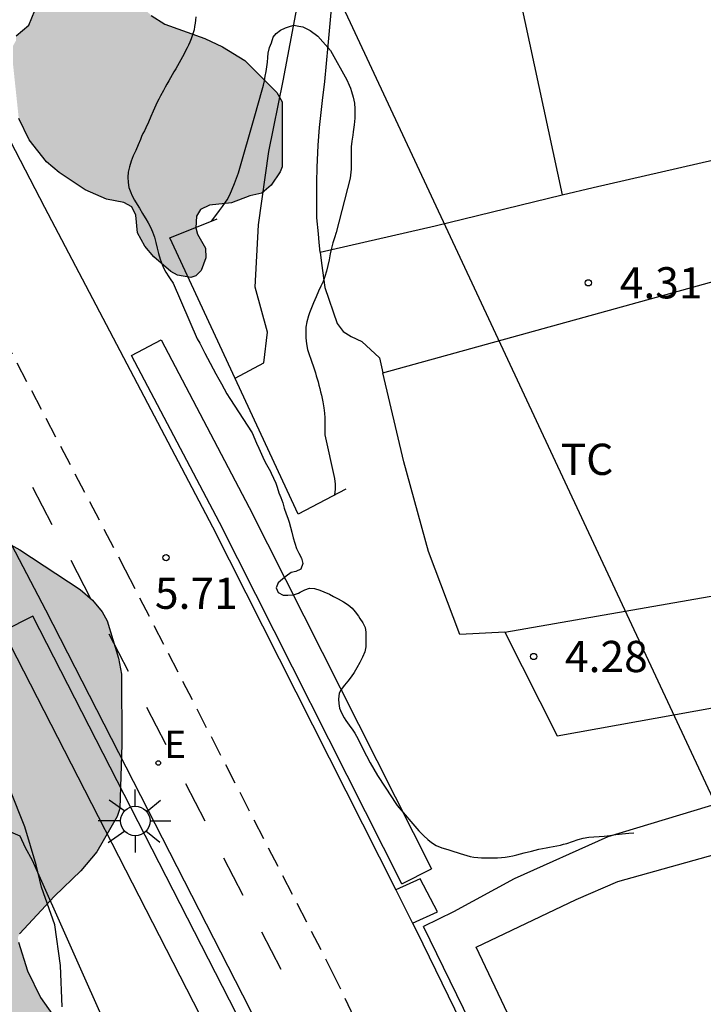
# Model space of a CAD drawing. Units: millimetres. Extents: x 584844 to 585194, y 4793539 to 4793791.
# Drawn here: x 585019 to 585035, y 4793613 to 4793637 of the extents above; entities that cross this region are included whole.
import ezdxf

# ---------------------------------------------------------------- set-up
doc = ezdxf.new("R2010")
doc.units = ezdxf.units.MM
doc.linetypes.add('TRAZOS_NORMALES', pattern=[0.75, 0.5, -0.25])
for name, color, linetype in [('020104', 34, 'Continuous'), ('020204', 9, 'Continuous'), ('020308', 9, 'Continuous'), ('050103', 4, 'Continuous'), ('060112', 1, 'TRAZOS_NORMALES'), ('060121', 9, 'Continuous'), ('060124', 9, 'Continuous'), ('070104', 3, 'Continuous'), ('100103', 3, 'Continuous'), ('100105', 3, 'Continuous'), ('100106', 63, 'Continuous'), ('100107', 3, 'Continuous'), ('100301', 7, 'Continuous'), ('220104', 9, 'LINEA_ELECTRICA'), ('220207', 9, 'Continuous'), ('220307', 9, 'Continuous'), ('250206', 9, 'Continuous'), ('260101', 9, 'Continuous'), ('990504', 63, 'Continuous')]:
    doc.layers.add(name, color=color, linetype=linetype)
doc.layers.add('020105', color=24, linetype='Continuous', lineweight=30)
doc.styles.add('ARIAL', font='ARIAL.TTF', dxfattribs={"height": 1})
doc.styles.add('ROMANS', font='romans__.ttf', dxfattribs={"height": 1})
doc.linetypes.add('LINEA_ELECTRICA', pattern='A,7.5,-0.3,["E",Standard,S=0.25,R=0,X=-0.1,Y=-0.1],-0.3', length=8.1)

# ---------------------------------------------------------------- blocks, each defined once
blk = doc.blocks.new('REGALU')
blk.add_circle((0, 0), 0.055)
blk = doc.blocks.new('COTAPU')
blk.add_circle((0, 0), 0.075)
blk = doc.blocks.new('FAROLA')
for p, q in [((0, 0.355), (0, 0.755)), ((-0.63, 0.51), (-0.255, 0.245)), ((0.605, 0.49), (0.276, 0.223)), ((-0.355, 0), (-0.895, 0)), ((0.355, 0), (0.855, 0)), ((-0.65, -0.52), (-0.255, -0.24)), ((0, -0.355), (0, -0.755)), ((0.585, -0.52), (0.256, -0.246))]:
    blk.add_line(p, q)
blk.add_circle((0, 0), 0.355)

msp = doc.modelspace()

# ---------------------------------------------------------------- hatches: boundary and pattern name
at = {"layer": '990504'}
h = msp.add_hatch(color=256, dxfattribs=at)
h.paths.add_polyline_path([(585000.356, 4793540.187), (585015.37, 4793540.187), (585014.485, 4793548.107), (585013.037, 4793550.207), (585010.809, 4793553.967), (585008.621, 4793557.075), (585008.165, 4793560.767), (585008.153, 4793561.099), (585007.045, 4793566.363), (585005.758, 4793571.179), (585004.85, 4793573.851), (585003.942, 4793577.419), (585001.856, 4793582.117), (585001.798, 4793583.355), (585002.577, 4793584.465), (585003.926, 4793585.107), (585007.202, 4793586.462), (585014.438, 4793589.546), (585018.03, 4793590.862), (585021.958, 4793592.222), (585024.781, 4793593.69), (585026.093, 4793596.178), (585025.646, 4793598.938), (585024.546, 4793601.134), (585023.39, 4793603.842), (585022.896, 4793604.623), (585022.032, 4793606.763), (585021.296, 4793608.158), (585021.176, 4793608.438), (585021.048, 4793608.938), (585020.732, 4793609.85), (585020.584, 4793610.158), (585020.56, 4793610.622), (585020.476, 4793610.926), (585019.856, 4793612.386), (585019.32, 4793613.15), (585019.008, 4793613.79), (585018.788, 4793614.474), (585018.776, 4793614.594), (585018.812, 4793614.678), (585019.652, 4793615.582), (585020.284, 4793616.186), (585020.668, 4793616.642), (585021.16, 4793617.49), (585021.224, 4793617.682), (585021.272, 4793619.23), (585021.264, 4793620.91), (585021.188, 4793621.294), (585020.92, 4793622.19), (585020.8, 4793622.406), (585020.564, 4793622.69), (585020.268, 4793622.946), (585018.824, 4793623.894), (585017.976, 4793624.362), (585017.264, 4793624.638), (585016.572, 4793624.674), (585015.86, 4793624.53), (585015.184, 4793624.246), (585014.256, 4793623.642), (585014.052, 4793623.834), (585013.62, 4793624.058), (585012.736, 4793624.35), (585012.188, 4793624.458), (585011.52, 4793624.45), (585010.853, 4793624.29), (585010.005, 4793623.982), (585009.177, 4793623.574), (585008.569, 4793623.17), (585007.941, 4793622.618), (585007.657, 4793622.254), (585007.377, 4793621.734), (585007.245, 4793621.338), (585007.153, 4793620.77), (585007.021, 4793620.554), (585006.909, 4793620.462), (585006.161, 4793620.158), (585005.689, 4793619.867), (585005.393, 4793619.619), (585003.421, 4793617.719), (585002.113, 4793615.927), (585001.681, 4793615.567), (585001.365, 4793615.443), (585000.949, 4793615.367), (585000.361, 4793615.299), (584998.657, 4793615.231), (584998.141, 4793615.095), (584997.249, 4793614.679), (584995.045, 4793613.219), (584994.349, 4793612.683), (584993.761, 4793612.143), (584993.449, 4793611.987), (584993.093, 4793611.923), (584992.833, 4793611.935), (584992.565, 4793612.019), (584991.853, 4793612.371), (584991.201, 4793612.527), (584990.549, 4793612.539), (584990.245, 4793612.487), (584989.405, 4793612.211), (584988.929, 4793611.987), (584988.541, 4793611.687), (584987.981, 4793611.023), (584987.557, 4793610.651), (584987.389, 4793610.587), (584987.213, 4793610.575), (584986.813, 4793610.671), (584986.097, 4793611.019), (584985.669, 4793611.407), (584985.385, 4793611.779), (584985.245, 4793612.059), (584985.181, 4793612.319), (584985.209, 4793612.479), (584985.501, 4793613.015), (584985.729, 4793613.619), (584986.101, 4793613.671), (584987.465, 4793614.447), (584987.617, 4793614.619), (584987.729, 4793614.823), (584987.897, 4793615.275), (584987.945, 4793615.687), (584987.945, 4793616.951), (584987.881, 4793617.171), (584987.569, 4793617.563), (584987.397, 4793617.699), (584986.393, 4793618.215), (584986.581, 4793618.307), (584986.881, 4793618.587), (584987.229, 4793618.995), (584987.373, 4793619.223), (584987.473, 4793619.483), (584987.505, 4793619.787), (584987.505, 4793621.047), (584987.277, 4793621.871), (584987.041, 4793622.323), (584986.621, 4793622.851), (584986.241, 4793623.143), (584985.853, 4793623.343), (584985.349, 4793623.467), (584984.657, 4793623.419), (584984.385, 4793623.435), (584984.289, 4793623.475), (584984.109, 4793623.687), (584984.017, 4793623.983), (584983.969, 4793625.075), (584983.541, 4793626.347), (584983.461, 4793627.327), (584983.377, 4793627.839), (584983.281, 4793628.143), (584982.985, 4793628.843), (584982.721, 4793629.307), (584982.205, 4793629.963), (584980.962, 4793631.371), (584980.714, 4793631.739), (584980.334, 4793632.523), (584980.314, 4793633.303), (584979.834, 4793634.771), (584979.442, 4793635.635), (584979.198, 4793636.031), (584978.694, 4793636.579), (584977.042, 4793639.587), (584977.034, 4793640.923), (584976.986, 4793641.183), (584976.822, 4793641.595), (584976.522, 4793642.13), (584976.03, 4793642.882), (584975.426, 4793643.65), (584974.77, 4793644.39), (584974.566, 4793644.71), (584974.466, 4793645.114), (584974.434, 4793646.97), (584974.286, 4793647.554), (584974.034, 4793648.134), (584973.882, 4793648.366), (584973.514, 4793648.73), (584972.862, 4793649.11), (584972.134, 4793649.322), (584971.226, 4793649.402), (584970.818, 4793649.538), (584970.542, 4793649.73), (584969.922, 4793650.314), (584969.166, 4793650.874), (584968.75, 4793651.282), (584968.354, 4793651.598), (584968.238, 4793651.762), (584968.17, 4793651.95), (584968.15, 4793652.262), (584968.198, 4793652.582), (584968.426, 4793653.07), (584968.902, 4793653.886), (584969.45, 4793655.202), (584969.526, 4793655.486), (584969.53, 4793655.966), (584969.458, 4793656.19), (584969.31, 4793656.41), (584968.942, 4793656.754), (584968.578, 4793657.014), (584967.858, 4793657.378), (584967.422, 4793657.486), (584967.146, 4793657.498), (584966.73, 4793657.406), (584966.318, 4793657.198), (584965.242, 4793656.394), (584965.107, 4793656.374), (584964.899, 4793656.514), (584964.531, 4793656.986), (584963.851, 4793657.682), (584962.775, 4793658.338), (584961.927, 4793658.73), (584961.623, 4793659.006), (584961.535, 4793659.262), (584961.531, 4793659.526), (584961.935, 4793660.534), (584961.999, 4793660.758), (584962.031, 4793661.194), (584962.003, 4793661.59), (584961.647, 4793662.374), (584961.631, 4793663.058), (584963.003, 4793662.742), (584963.455, 4793662.742), (584963.699, 4793662.814), (584963.927, 4793662.942), (584964.707, 4793663.65), (584965.203, 4793664.246), (584965.447, 4793664.65), (584965.623, 4793665.062), (584965.683, 4793665.458), (584965.591, 4793665.85), (584965.359, 4793666.266), (584964.451, 4793667.69), (584962.907, 4793669.842), (584962.263, 4793670.498), (584961.683, 4793670.914), (584961.303, 4793671.058), (584961.051, 4793671.082), (584960.803, 4793671.034), (584960.551, 4793670.922), (584959.647, 4793670.266), (584959.099, 4793669.674), (584958.427, 4793669.122), (584958.015, 4793668.914), (584957.843, 4793668.942), (584957.083, 4793669.594), (584956.799, 4793669.782), (584956.347, 4793670.002), (584955.639, 4793670.182), (584955.019, 4793670.206), (584954.603, 4793670.122), (584953.747, 4793669.63), (584953.091, 4793669.13), (584952.827, 4793668.818), (584952.155, 4793667.674), (584951.911, 4793667.37), (584951.519, 4793667.018), (584950.743, 4793666.49), (584950.535, 4793666.446), (584949.843, 4793666.77), (584949.091, 4793666.962), (584948.623, 4793666.946), (584948.111, 4793666.762), (584947.303, 4793666.402), (584947.031, 4793666.214), (584946.655, 4793665.866), (584945.875, 4793664.743), (584945.567, 4793664.375), (584945.323, 4793664.167), (584944.839, 4793663.855), (584944.491, 4793663.719), (584944.339, 4793663.707), (584944.043, 4793663.775), (584943.027, 4793664.351), (584942.691, 4793664.351), (584941.919, 4793664.267), (584940.599, 4793663.879), (584939.943, 4793663.599), (584938.735, 4793662.751), (584938.463, 4793662.459), (584937.931, 4793661.671), (584937.239, 4793661.047), (584937.047, 4793660.963), (584936.675, 4793660.891), (584935.607, 4793660.459), (584935.391, 4793660.467), (584934.343, 4793660.887), (584933.723, 4793661.027), (584933.248, 4793661.011), (584932.768, 4793660.855), (584932.096, 4793660.515), (584931.86, 4793660.343), (584931.436, 4793659.943), (584931.312, 4793659.723), (584930.956, 4793659.627), (584929.988, 4793659.019), (584929.572, 4793658.683), (584928.352, 4793657.427), (584927.612, 4793656.783), (584927.372, 4793656.659), (584927.024, 4793656.651), (584926.688, 4793656.759), (584926.172, 4793657.071), (584925.852, 4793657.355), (584924.804, 4793658.495), (584924.176, 4793659.075), (584923.412, 4793659.575), (584923.08, 4793659.731), (584922.476, 4793659.923), (584922.076, 4793659.955), (584922.04, 4793660.215), (584921.828, 4793660.915), (584921.652, 4793661.275), (584921.416, 4793661.607), (584921.016, 4793662.023), (584920.276, 4793662.547), (584919.516, 4793663.011), (584919.18, 4793663.139), (584918.72, 4793663.195), (584918.64, 4793663.543), (584918.184, 4793664.339), (584917.872, 4793664.707), (584917.26, 4793665.331), (584916.648, 4793666.083), (584916.048, 4793666.691), (584915.444, 4793667.259), (584914.9, 4793667.623), (584914.496, 4793667.819), (584914.084, 4793667.939), (584913.544, 4793668.003), (584913.024, 4793668.151), (584911.164, 4793669.407), (584910.872, 4793669.551), (584910.544, 4793669.647), (584910.032, 4793669.707), (584909.084, 4793669.703), (584908.644, 4793669.623), (584907.732, 4793669.319), (584906.936, 4793668.951), (584906.64, 4793668.859), (584906.232, 4793668.871), (584906, 4793668.983), (584905.648, 4793669.339), (584905.396, 4793669.795), (584904.837, 4793671.183), (584904.821, 4793671.835), (584904.693, 4793672.403), (584904.485, 4793672.831), (584904.113, 4793673.279), (584903.757, 4793673.599), (584903.065, 4793674.063), (584902.341, 4793674.395), (584901.417, 4793674.707), (584900.521, 4793674.871), (584899.701, 4793674.923), (584898.541, 4793674.739), (584898.281, 4793674.735), (584898.061, 4793674.759), (584897.705, 4793674.903), (584897.701, 4793675.135), (584897.881, 4793675.503), (584897.969, 4793675.903), (584897.993, 4793676.843), (584897.949, 4793677.107), (584897.733, 4793677.495), (584897.393, 4793677.851), (584897.029, 4793678.131), (584896.613, 4793678.351), (584896.029, 4793678.551), (584895.089, 4793678.791), (584894.673, 4793678.831), (584894.313, 4793678.775), (584893.633, 4793678.483), (584893.461, 4793678.467), (584893.281, 4793678.543), (584892.645, 4793679.011), (584892.397, 4793679.111), (584891.997, 4793679.183), (584890.529, 4793679.151), (584890.153, 4793678.987), (584889.425, 4793678.459), (584889.289, 4793678.411), (584889.177, 4793678.423), (584888.825, 4793678.615), (584888.253, 4793679.183), (584887.841, 4793679.515), (584887.229, 4793679.843), (584886.921, 4793679.935), (584886.449, 4793680.011), (584885.817, 4793680.015), (584885.197, 4793679.915), (584885.121, 4793680.063), (584884.973, 4793680.223), (584884.197, 4793680.815), (584883.509, 4793681.291), (584882.885, 4793681.587), (584882.417, 4793681.703), (584881.505, 4793681.843), (584880.621, 4793682.107), (584879.857, 4793682.187), (584879.769, 4793682.275), (584879.218, 4793683.203), (584878.73, 4793683.635), (584878.33, 4793683.895), (584877.47, 4793684.335), (584877.186, 4793684.419), (584876.898, 4793684.435), (584876.89, 4793684.499), (584876.574, 4793684.931), (584876.25, 4793685.267), (584875.554, 4793685.667), (584874.702, 4793686.071), (584874.15, 4793686.243), (584873.326, 4793686.427), (584872.746, 4793686.467), (584869.874, 4793686.348), (584869.55, 4793686.388), (584869.174, 4793686.588), (584868.43, 4793687.216), (584868.114, 4793687.412), (584867.674, 4793687.588), (584867.242, 4793687.62), (584866.494, 4793687.472), (584865.958, 4793687.468), (584864.349, 4793687.816), (584863.251, 4793688.426), (584862.461, 4793688.816), (584860.689, 4793689.608), (584859.753, 4793689.812), (584859.151, 4793689.828), (584858.427, 4793689.962), (584858.207, 4793690.09), (584857.467, 4793690.752), (584856.973, 4793691.092), (584856.423, 4793691.37), (584855.559, 4793691.71), (584854.615, 4793691.938), (584853.201, 4793691.918), (584853.011, 4793691.958), (584852.725, 4793692.136), (584852.237, 4793692.566), (584851.668, 4793693.226), (584850.714, 4793694.77), (584850.346, 4793695.174), (584849.586, 4793695.786), (584848.266, 4793697.018), (584848.024, 4793697.17), (584847.394, 4793697.448), (584846.46, 4793697.802), (584846.116, 4793697.84), (584845.252, 4793697.622), (584844.948, 4793697.65), (584844.78, 4793697.746), (584844.572, 4793697.962), (584844.073, 4793698.754), (584844.072, 4793681.053), (584844.713, 4793680.704), (584845.241, 4793680.53), (584845.779, 4793680.496), (584846.511, 4793680.64), (584848.123, 4793681.202), (584848.915, 4793681.602), (584849.441, 4793681.994), (584850.199, 4793682.722), (584850.461, 4793682.886), (584850.847, 4793683.004), (584851.217, 4793682.998), (584851.925, 4793682.686), (584852.255, 4793682.464), (584852.853, 4793681.91), (584853.039, 4793681.674), (584853.249, 4793681.298), (584853.525, 4793680.538), (584853.799, 4793680.13), (584854.079, 4793679.844), (584854.349, 4793679.646), (584854.863, 4793679.358), (584855.763, 4793678.958), (584856.523, 4793678.734), (584856.909, 4793678.724), (584857.683, 4793678.8), (584858.643, 4793678.936), (584859.303, 4793679.08), (584859.629, 4793679.07), (584860.473, 4793678.89), (584860.843, 4793678.708), (584861.269, 4793678.242), (584861.537, 4793677.738), (584861.679, 4793677.268), (584861.669, 4793676.088), (584861.833, 4793675.71), (584861.975, 4793675.486), (584862.589, 4793674.74), (584862.75, 4793674.448), (584864.038, 4793673.844), (584864.442, 4793673.812), (584865.142, 4793673.52), (584865.286, 4793673.496), (584866.97, 4793673.452), (584868.158, 4793673.464), (584869.062, 4793673.516), (584869.606, 4793673.636), (584870.47, 4793673.912), (584871.278, 4793674.1), (584871.426, 4793674.104), (584871.574, 4793673.72), (584872.053, 4793672.864), (584872.265, 4793672.612), (584872.641, 4793672.276), (584873.209, 4793671.904), (584873.657, 4793671.7), (584874.281, 4793671.52), (584875.177, 4793671.392), (584876.753, 4793671), (584877.025, 4793670.988), (584877.409, 4793671.064), (584877.945, 4793671.26), (584878.341, 4793671.336), (584878.601, 4793671.336), (584880.685, 4793670.564), (584881.557, 4793670.392), (584882.445, 4793670.276), (584883.913, 4793669.92), (584884.437, 4793669.884), (584884.713, 4793669.928), (584885.085, 4793670.124), (584885.621, 4793670.54), (584885.865, 4793670.62), (584886.121, 4793670.604), (584886.321, 4793670.468), (584886.701, 4793669.88), (584887.025, 4793669.588), (584887.413, 4793669.352), (584887.945, 4793669.136), (584888.817, 4793668.872), (584889.209, 4793668.844), (584889.401, 4793668.964), (584889.497, 4793668.98), (584889.573, 4793668.84), (584890.441, 4793668.076), (584890.725, 4793667.892), (584891.197, 4793667.704), (584891.833, 4793667.616), (584892.761, 4793667.652), (584893.033, 4793667.708), (584893.773, 4793667.968), (584894.205, 4793668.04), (584894.629, 4793668), (584895.277, 4793667.756), (584895.829, 4793667.412), (584896.109, 4793667.152), (584896.345, 4793666.772), (584896.401, 4793666.58), (584896.425, 4793666.2), (584896.357, 4793663.352), (584896.385, 4793663.088), (584896.469, 4793662.816), (584896.693, 4793662.4), (584897.085, 4793661.9), (584897.561, 4793661.464), (584898.304, 4793660.944), (584898.712, 4793660.732), (584901.272, 4793659.628), (584901.568, 4793659.544), (584902.196, 4793659.524), (584902.612, 4793659.38), (584903.444, 4793658.968), (584904.052, 4793658.78), (584904.912, 4793658.66), (584906.852, 4793658.72), (584907.792, 4793658.696), (584909.3, 4793658.331), (584909.48, 4793658.239), (584909.58, 4793658.099), (584909.684, 4793657.819), (584909.832, 4793656.808), (584910.084, 4793656.236), (584910.408, 4793655.78), (584910.96, 4793655.12), (584911.612, 4793654.436), (584911.848, 4793654.296), (584911.9, 4793653.208), (584912.212, 4793652.568), (584913.808, 4793650.672), (584914.344, 4793650.208), (584914.876, 4793649.904), (584915.252, 4793649.776), (584915.768, 4793649.704), (584916.196, 4793649.708), (584916.724, 4793649.864), (584917.264, 4793650.164), (584917.776, 4793650.376), (584918.904, 4793650.439), (584920.36, 4793650.987), (584920.852, 4793651.019), (584921.132, 4793650.911), (584921.34, 4793650.687), (584921.568, 4793649.943), (584921.596, 4793648.335), (584921.828, 4793647.512), (584922.008, 4793647.116), (584922.443, 4793646.508), (584922.771, 4793646.188), (584923.115, 4793645.924), (584924.015, 4793645.36), (584924.123, 4793645.188), (584924.331, 4793644.5), (584924.583, 4793644.092), (584924.911, 4793643.692), (584925.559, 4793643.076), (584926.211, 4793642.56), (584926.499, 4793642.408), (584926.951, 4793642.252), (584927.483, 4793642.164), (584928.163, 4793642.148), (584929.335, 4793641.52), (584931.571, 4793640.176), (584932.411, 4793639.716), (584934.235, 4793639.155), (584934.551, 4793639.131), (584934.807, 4793639.183), (584935.599, 4793639.631), (584936.083, 4793639.855), (584936.419, 4793639.883), (584936.711, 4793639.803), (584937.011, 4793639.555), (584937.155, 4793639.343), (584937.631, 4793638.227), (584937.947, 4793637.691), (584938.315, 4793637.255), (584938.775, 4793636.887), (584939.379, 4793636.603), (584939.627, 4793636.551), (584940.155, 4793636.551), (584941.159, 4793636.715), (584941.439, 4793636.615), (584941.571, 4793636.499), (584941.679, 4793636.303), (584941.711, 4793636.151), (584941.587, 4793634.535), (584941.623, 4793634.095), (584941.735, 4793633.667), (584941.851, 4793633.415), (584941.987, 4793633.191), (584942.247, 4793632.887), (584942.579, 4793632.639), (584942.835, 4793632.519), (584943.103, 4793632.439), (584944.031, 4793632.291), (584944.191, 4793632.227), (584945.179, 4793631.487), (584945.955, 4793631.091), (584946.318, 4793630.975), (584946.858, 4793630.883), (584947.354, 4793630.915), (584947.822, 4793631.075), (584948.278, 4793631.331), (584948.854, 4793631.783), (584949.242, 4793632.199), (584950.022, 4793633.187), (584950.35, 4793633.451), (584950.654, 4793633.619), (584950.854, 4793633.667), (584951.054, 4793633.643), (584951.354, 4793633.475), (584951.706, 4793633.063), (584952.118, 4793632.367), (584952.338, 4793631.851), (584952.602, 4793631.019), (584953.014, 4793630.219), (584953.498, 4793629.511), (584954.126, 4793628.863), (584955.426, 4793627.659), (584955.75, 4793627.259), (584955.998, 4793626.863), (584956.154, 4793626.487), (584956.326, 4793625.723), (584956.334, 4793624.507), (584956.394, 4793624.191), (584956.57, 4793623.715), (584956.854, 4793623.151), (584956.87, 4793623.035), (584956.45, 4793623.011), (584955.93, 4793622.871), (584955.642, 4793622.755), (584955.262, 4793622.532), (584954.722, 4793622.028), (584954.55, 4793621.772), (584954.426, 4793621.492), (584954.306, 4793621.052), (584954.25, 4793620.276), (584954.274, 4793619.976), (584954.358, 4793619.696), (584954.546, 4793619.304), (584955.058, 4793618.588), (584955.454, 4793618.18), (584955.902, 4793617.832), (584956.246, 4793617.64), (584956.602, 4793617.5), (584956.95, 4793617.42), (584957.39, 4793617.428), (584958.538, 4793617.804), (584958.886, 4793617.876), (584959.186, 4793617.896), (584959.366, 4793617.86), (584960.582, 4793617.204), (584961.362, 4793616.712), (584961.866, 4793616.268), (584962.134, 4793615.884), (584962.282, 4793615.592), (584962.51, 4793614.948), (584962.79, 4793614.408), (584963.922, 4793613.308), (584964.65, 4793612.752), (584965.466, 4793612.388), (584965.798, 4793612.168), (584965.958, 4793611.932), (584966.074, 4793611.4), (584966.305, 4793610.824), (584966.533, 4793610.432), (584966.849, 4793610.044), (584967.537, 4793609.428), (584969.121, 4793608.348), (584969.597, 4793607.848), (584969.797, 4793607.476), (584969.945, 4793606.42), (584970.117, 4793605.896), (584970.241, 4793605.664), (584970.761, 4793604.948), (584971.105, 4793604.628), (584971.637, 4793604.296), (584972.505, 4793603.888), (584972.709, 4793603.732), (584972.873, 4793602.96), (584972.981, 4793602.748), (584973.345, 4793602.372), (584973.849, 4793602.036), (584974.241, 4793601.856), (584975.593, 4793601.38), (584975.863, 4793601.239), (584977.399, 4793599.099), (584979.739, 4793596.651), (584982.075, 4793593.659), (584983.227, 4793590.199), (584984.806, 4793585.667), (584985.722, 4793582.195), (584986.814, 4793577.707), (584989.732, 4793569.569), (584992.91, 4793564.495), (584995.126, 4793559.443), (584997.341, 4793554.724), (584998.957, 4793549.54), (584999.969, 4793545.548), (585000.363, 4793540.558)])
h.paths.add_polyline_path([(584953.906, 4793663.079), (584953.742, 4793662.971), (584953.106, 4793662.365), (584952.926, 4793662.255), (584952.524, 4793662.133), (584951.686, 4793662.111), (584951.46, 4793661.999), (584951.36, 4793661.807), (584951.24, 4793660.574), (584951.238, 4793660.174), (584952.22, 4793660.132), (584952.668, 4793659.948), (584953.038, 4793659.678), (584953.734, 4793659.467), (584954.034, 4793659.235), (584954.328, 4793658.869), (584954.544, 4793658.282), (584955.116, 4793658.092), (584955.32, 4793657.96), (584955.772, 4793657.2), (584955.938, 4793656.8), (584955.996, 4793656.57), (584956.098, 4793655.202), (584956.242, 4793655.198), (584957.13, 4793655.494), (584957.98, 4793655.584), (584958.106, 4793655.708), (584957.93, 4793655.822), (584957.69, 4793656.208), (584957.228, 4793657.541), (584957.132, 4793657.723), (584956.676, 4793658.245), (584956.212, 4793658.875), (584955.746, 4793659.695), (584955.67, 4793659.931), (584955.554, 4793660.807), (584955.402, 4793661.189), (584954.718, 4793662.183), (584954.26, 4793662.991), (584954.124, 4793663.095)], flags=0)
h.paths.add_polyline_path([(584974.707, 4793636.98), (584974.797, 4793636.74), (584974.771, 4793636.1), (584974.813, 4793635.784), (584974.937, 4793635.464), (584975.407, 4793634.596), (584975.935, 4793633.848), (584976.575, 4793633.138), (584977.001, 4793632.756), (584976.629, 4793631.966), (584976.547, 4793631.488), (584976.633, 4793631.214), (584977.039, 4793630.518), (584977.265, 4793629.9), (584977.295, 4793629.42), (584977.225, 4793629.148), (584977.109, 4793628.968), (584976.947, 4793628.832), (584976.713, 4793628.74), (584976.133, 4793628.754), (584975.851, 4793628.9), (584975.237, 4793629.444), (584974.947, 4793629.62), (584974.515, 4793629.766), (584974.077, 4793629.786), (584973.733, 4793629.712), (584973.253, 4793629.45), (584972.159, 4793628.384), (584972.003, 4793628.346), (584971.495, 4793628.34), (584971.179, 4793628.278), (584970.873, 4793628.13), (584970.555, 4793627.846), (584970.193, 4793627.744), (584970.035, 4793627.752), (584969.883, 4793627.828), (584969.427, 4793628.192), (584968.771, 4793628.496), (584968.501, 4793628.552), (584968.025, 4793628.5), (584967.275, 4793628.212), (584966.902, 4793628.146), (584966.868, 4793628.188), (584966.765, 4793628.844), (584966.505, 4793629.344), (584966.301, 4793629.584), (584965.599, 4793630.248), (584965.069, 4793630.68), (584964.943, 4793630.84), (584964.971, 4793631.056), (584965.681, 4793632.336), (584965.801, 4793632.714), (584965.789, 4793633.062), (584965.451, 4793634.148), (584967.093, 4793634.09), (584967.517, 4793634.17), (584967.917, 4793634.396), (584968.629, 4793634.932), (584969.477, 4793635.458), (584970.027, 4793635.622), (584970.653, 4793635.672), (584971.175, 4793635.86), (584973.287, 4793637.182), (584973.597, 4793637.324), (584973.865, 4793637.4), (584974.231, 4793637.374), (584974.477, 4793637.256)], flags=0)
h.paths.add_polyline_path([(585012.724, 4793607.875), (585011.46, 4793606.607), (585011.332, 4793606.427), (585011.144, 4793606.047), (585010.848, 4793605.183), (585010.78, 4793604.699), (585010.828, 4793604.467), (585011.212, 4793603.607), (585012.184, 4793601.855), (585012.148, 4793601.323), (585011.908, 4793600.543), (585011.872, 4793600.315), (585011.904, 4793599.847), (585012.14, 4793599.375), (585013.02, 4793598.151), (585013.448, 4793597.383), (585013.46, 4793597.243), (585013.304, 4793597.167), (585012.588, 4793597.163), (585012.14, 4793597.079), (585011.836, 4793596.923), (585011.684, 4793596.747), (585011.616, 4793596.735), (585010.86, 4793597.131), (585010.336, 4793597.339), (585009.976, 4793597.423), (585009.272, 4793597.419), (585009.052, 4793597.347), (585008.652, 4793597.099), (585007.916, 4793596.423), (585007.188, 4793595.611), (585006.768, 4793595.351), (585006.736, 4793595.271), (585006.412, 4793595.063), (585005.992, 4793594.703), (585005.728, 4793594.735), (585005.132, 4793595.147), (585004.852, 4793595.207), (585004.556, 4793595.195), (585004.188, 4793595.027), (585004.016, 4793594.887), (585003.344, 4793594.079), (585003.212, 4793593.999), (585002.82, 4793593.907), (585002.624, 4793593.951), (585002.312, 4793594.355), (585002.3, 4793594.451), (585002.36, 4793594.655), (585003.048, 4793596.071), (585003.22, 4793596.547), (585003.252, 4793596.887), (585003.528, 4793597.971), (585003.604, 4793599.023), (585003.6, 4793599.731), (585003.512, 4793600.179), (585003.392, 4793600.463), (585003.148, 4793600.859), (585002.764, 4793601.247), (585002.452, 4793601.423), (585002.048, 4793601.515), (585000.488, 4793601.527), (584999.424, 4793601.867), (584999.42, 4793601.895), (585000.168, 4793602.443), (585000.768, 4793603.059), (585001.38, 4793603.819), (585001.516, 4793604.131), (585001.6, 4793604.559), (585001.62, 4793605.587), (585001.672, 4793605.815), (585001.772, 4793605.891), (585002.028, 4793605.879), (585002.36, 4793605.711), (585003.152, 4793605.203), (585003.396, 4793605.103), (585003.764, 4793605.019), (585004, 4793605.015), (585004.44, 4793605.091), (585004.624, 4793605.171), (585005, 4793605.439), (585005.12, 4793605.599), (585005.516, 4793605.483), (585005.984, 4793605.403), (585006.272, 4793605.407), (585006.748, 4793605.523), (585007.068, 4793605.659), (585007.348, 4793605.831), (585007.628, 4793606.079), (585007.976, 4793606.503), (585008.236, 4793606.971), (585008.66, 4793608.027), (585008.764, 4793608.443), (585008.772, 4793608.651), (585009.02, 4793608.651), (585009.092, 4793608.695), (585009.156, 4793609.975), (585009.28, 4793610.535), (585009.384, 4793610.775), (585009.52, 4793610.995), (585009.86, 4793611.359), (585010.052, 4793611.479), (585010.48, 4793611.607), (585010.932, 4793611.603), (585011.704, 4793611.315), (585012.12, 4793611.039), (585012.392, 4793610.787), (585012.76, 4793610.335), (585012.996, 4793609.907), (585013.076, 4793609.675), (585013.108, 4793608.803), (585013.028, 4793608.439)], flags=0)
h.paths.add_polyline_path([(584950.36, 4793643.542), (584949.518, 4793643.97), (584949.226, 4793644.022), (584948.982, 4793643.984), (584948.738, 4793643.808), (584948.386, 4793643.328), (584948.274, 4793643.028), (584948.28, 4793642.882), (584948.336, 4793642.744), (584948.598, 4793642.446), (584949.296, 4793642.006), (584949.586, 4793641.756), (584949.768, 4793641.542), (584950.284, 4793640.508), (584950.662, 4793639.62), (584950.856, 4793639.372), (584951.316, 4793639.168), (584951.857, 4793638.826), (584952.207, 4793638.534), (584952.507, 4793638.192), (584952.655, 4793637.894), (584952.875, 4793637.62), (584953.239, 4793637.634), (584953.559, 4793637.728), (584953.783, 4793637.894), (584953.925, 4793638.116), (584953.973, 4793638.314), (584953.975, 4793638.728), (584953.959, 4793638.916), (584953.825, 4793639.318), (584953.643, 4793640.17), (584953.553, 4793640.268), (584953.184, 4793641.33), (584953.176, 4793641.782), (584953.262, 4793642.304), (584953.264, 4793642.914), (584953.208, 4793643.06), (584952.952, 4793643.272), (584952.64, 4793643.378), (584952.446, 4793643.378), (584951.862, 4793643.176), (584951.408, 4793643.162), (584951.218, 4793643.196)], flags=0)
msp.add_hatch(color=256, dxfattribs=at).paths.add_polyline_path([(585021.259, 4793637.357), (585021.975, 4793636.729), (585022.303, 4793636.517), (585023.259, 4793636.169), (585023.683, 4793635.973), (585024.223, 4793635.641), (585024.991, 4793634.873), (585025.115, 4793634.653), (585025.115, 4793633.093), (585025.067, 4793632.973), (585024.851, 4793632.649), (585024.627, 4793632.457), (585024.339, 4793632.393), (585023.899, 4793632.225), (585023.371, 4793632.169), (585023.159, 4793632.065), (585023.059, 4793631.905), (585023.043, 4793631.625), (585023.083, 4793631.477), (585023.275, 4793631.141), (585023.287, 4793630.909), (585023.175, 4793630.601), (585023.043, 4793630.473), (585022.923, 4793630.433), (585022.607, 4793630.489), (585022.443, 4793630.581), (585022.039, 4793630.933), (585021.819, 4793631.189), (585021.643, 4793631.505), (585021.607, 4793631.933), (585021.511, 4793632.133), (585021.315, 4793632.233), (585020.903, 4793632.317), (585020.391, 4793632.541), (585019.763, 4793632.953), (585019.463, 4793633.213), (585019.043, 4793633.737), (585018.796, 4793634.249), (585018.66, 4793635.537), (585018.66, 4793636.001), (585018.728, 4793636.121), (585018.736, 4793636.237), (585019.04, 4793636.493), (585019.252, 4793637.021), (585019.28, 4793637.569), (585019.22, 4793637.909), (585019.104, 4793638.181), (585018.588, 4793638.985), (585018.244, 4793639.581), (585018.176, 4793639.777), (585018.16, 4793640.373), (585018.288, 4793640.737), (585018.452, 4793640.993), (585018.596, 4793641.137), (585018.848, 4793641.261), (585019.044, 4793641.277), (585019.268, 4793641.241), (585019.508, 4793641.133), (585019.892, 4793640.885), (585020.248, 4793640.585), (585020.444, 4793640.361), (585020.68, 4793639.997), (585020.952, 4793639.353), (585021.152, 4793638.481), (585021.2, 4793638.089), (585021.208, 4793637.461)])

# ---------------------------------------------------------------- linework, layer by layer
at = {"layer": '020104', "elevation": 4, "flags": 128}
msp.add_lwpolyline([(585023.419, 4793631.789), (585023.547, 4793631.956), (585023.613, 4793632.04), (585023.685, 4793632.136), (585023.759, 4793632.242), (585023.795, 4793632.3), (585023.859, 4793632.422), (585023.917, 4793632.554), (585023.971, 4793632.69), (585024.023, 4793632.818), (585024.069, 4793632.944), (585024.457, 4793634.314), (585024.637, 4793634.944), (585024.667, 4793635.056), (585024.691, 4793635.158), (585024.711, 4793635.266), (585024.733, 4793635.382), (585024.751, 4793635.494), (585024.763, 4793635.606), (585024.771, 4793635.714), (585024.779, 4793635.818), (585024.809, 4793635.96), (585024.857, 4793636.072), (585024.901, 4793636.208), (585024.974, 4793636.289), (585025.074, 4793636.373), (585025.197, 4793636.428), (585025.271, 4793636.453), (585025.399, 4793636.49), (585025.518, 4793636.471), (585025.611, 4793636.453), (585025.791, 4793636.364), (585025.969, 4793636.231), (585026.275, 4793635.888), (585026.671, 4793635.18), (585026.727, 4793635.05), (585026.753, 4793634.98), (585026.779, 4793634.902), (585026.823, 4793634.762), (585026.851, 4793634.622), (585026.861, 4793634.482), (585026.861, 4793634.338), (585026.859, 4793634.26), (585026.855, 4793634.182), (585026.847, 4793634.1), (585026.823, 4793633.934), (585026.811, 4793633.852), (585026.787, 4793633.708), (585026.773, 4793633.572), (585026.769, 4793633.424), (585026.769, 4793633.348), (585026.769, 4793633.268), (585026.769, 4793633.186), (585026.769, 4793633.036), (585026.767, 4793632.96), (585026.751, 4793632.818), (585026.415, 4793631.512), (585026.371, 4793631.39), (585026.333, 4793631.266), (585026.299, 4793631.138), (585026.269, 4793631.004), (585026.243, 4793630.862), (585026.213, 4793630.722), (585026.181, 4793630.588), (585026.141, 4793630.46), (585026.097, 4793630.342), (585026.045, 4793630.228), (585025.991, 4793630.108), (585025.929, 4793629.972), (585025.897, 4793629.9), (585025.865, 4793629.824), (585025.833, 4793629.746), (585025.803, 4793629.668), (585025.775, 4793629.588), (585025.749, 4793629.512), (585025.707, 4793629.372), (585025.687, 4793629.242), (585025.685, 4793629.118), (585025.685, 4793628.984), (585025.697, 4793628.844), (585025.727, 4793628.704), (585025.769, 4793628.564), (585025.793, 4793628.496), (585025.817, 4793628.428), (585025.865, 4793628.29), (585025.913, 4793628.148), (585025.935, 4793628.076), (585025.957, 4793628), (585025.979, 4793627.926), (585025.999, 4793627.848), (585026.021, 4793627.77), (585026.039, 4793627.69), (585026.059, 4793627.608), (585026.077, 4793627.528), (585026.093, 4793627.45), (585026.119, 4793627.306), (585026.133, 4793627.18), (585026.137, 4793627.066), (585026.137, 4793626.924), (585026.137, 4793626.79), (585026.137, 4793626.66), (585026.369, 4793625.612), (585026.385, 4793625.47), (585026.385, 4793625.354), (585026.373, 4793625.22), (585026.357, 4793625.204)], dxfattribs=at)
at = {"layer": '020105', "elevation": 5, "flags": 128}
for points in [[(585023.043, 4793636.694), (585023.039, 4793636.614), (585023.031, 4793636.538), (585023.015, 4793636.458), (585023.003, 4793636.382), (585022.983, 4793636.306), (585022.959, 4793636.234), (585022.931, 4793636.162), (585022.903, 4793636.086), (585022.871, 4793636.014), (585022.835, 4793635.946), (585022.799, 4793635.874), (585022.763, 4793635.802), (585022.727, 4793635.73), (585022.687, 4793635.658), (585022.647, 4793635.586), (585022.603, 4793635.514), (585022.563, 4793635.446), (585022.519, 4793635.37), (585022.479, 4793635.298), (585022.435, 4793635.226), (585022.395, 4793635.154), (585022.351, 4793635.078), (585022.311, 4793635.002), (585022.267, 4793634.922), (585022.199, 4793634.794), (585022.159, 4793634.718), (585022.119, 4793634.642), (585022.087, 4793634.57), (585022.055, 4793634.498), (585022.023, 4793634.426), (585021.967, 4793634.298), (585021.907, 4793634.166), (585021.847, 4793634.03), (585021.811, 4793633.958), (585021.775, 4793633.89), (585021.743, 4793633.818), (585021.715, 4793633.75), (585021.663, 4793633.622), (585021.603, 4793633.486), (585021.543, 4793633.358), (585021.495, 4793633.226), (585021.451, 4793633.094), (585021.419, 4793632.966), (585021.415, 4793632.842), (585021.419, 4793632.718), (585021.439, 4793632.594), (585021.483, 4793632.474), (585021.511, 4793632.414), (585021.571, 4793632.294), (585021.635, 4793632.186), (585021.691, 4793632.098), (585021.767, 4793631.974), (585021.791, 4793631.93), (585021.843, 4793631.842), (585021.903, 4793631.746), (585021.959, 4793631.642), (585022.007, 4793631.53), (585022.051, 4793631.406), (585022.083, 4793631.274), (585022.115, 4793631.142), (585022.147, 4793631.014), (585022.187, 4793630.878), (585022.211, 4793630.81), (585022.263, 4793630.682), (585022.327, 4793630.566), (585022.395, 4793630.454), (585022.431, 4793630.402), (585022.503, 4793630.298), (585023.079, 4793628.962), (585023.139, 4793628.858), (585023.199, 4793628.742), (585023.259, 4793628.618), (585023.323, 4793628.498), (585023.391, 4793628.374), (585023.459, 4793628.242), (585023.523, 4793628.118), (585023.595, 4793627.994), (585023.659, 4793627.878), (585023.723, 4793627.762), (585023.791, 4793627.642), (585023.863, 4793627.526), (585024.395, 4793626.702), (585024.503, 4793626.454), (585024.555, 4793626.338), (585024.651, 4793626.118), (585024.711, 4793625.998), (585024.775, 4793625.886), (585024.835, 4793625.774), (585024.851, 4793625.734), (585024.911, 4793625.618), (585024.963, 4793625.494), (585024.995, 4793625.398), (585025.035, 4793625.262), (585025.083, 4793625.15), (585025.131, 4793625.026), (585025.167, 4793624.894), (585025.211, 4793624.758), (585025.255, 4793624.654), (585025.287, 4793624.558), (585025.319, 4793624.442), (585025.351, 4793624.318), (585025.383, 4793624.186), (585025.423, 4793624.054), (585025.463, 4793623.926), (585025.515, 4793623.814), (585025.579, 4793623.694), (585025.611, 4793623.57), (585025.567, 4793623.43), (585025.447, 4793623.378), (585025.331, 4793623.354), (585025.211, 4793623.266), (585025.123, 4793623.194), (585025.019, 4793623.106), (585024.971, 4793622.986), (585025.023, 4793622.87), (585025.139, 4793622.81), (585025.255, 4793622.806), (585025.387, 4793622.818), (585025.507, 4793622.858), (585025.547, 4793622.878), (585025.659, 4793622.938), (585025.771, 4793622.974), (585025.891, 4793622.966), (585026.023, 4793622.926), (585026.115, 4793622.89), (585026.251, 4793622.83), (585026.351, 4793622.778), (585026.463, 4793622.718), (585026.587, 4793622.65), (585026.703, 4793622.578), (585026.795, 4793622.498), (585026.871, 4793622.406), (585026.947, 4793622.302), (585026.983, 4793622.25), (585027.055, 4793622.142), (585027.111, 4793622.034), (585027.127, 4793621.922), (585027.127, 4793621.806), (585027.123, 4793621.686), (585027.123, 4793621.566), (585027.099, 4793621.446), (585027.047, 4793621.318), (585026.979, 4793621.19), (585026.907, 4793621.066), (585026.843, 4793620.954), (585026.771, 4793620.846), (585026.695, 4793620.742), (585026.611, 4793620.646), (585026.535, 4793620.546), (585026.483, 4793620.454), (585026.467, 4793620.314), (585026.475, 4793620.206), (585026.495, 4793620.098), (585026.539, 4793619.986), (585026.603, 4793619.862), (585026.643, 4793619.798), (585026.727, 4793619.682), (585026.815, 4793619.562), (585026.859, 4793619.494), (585026.899, 4793619.418), (585027.139, 4793618.946), (585027.227, 4793618.782), (585027.407, 4793618.474), (585027.751, 4793617.938), (585027.811, 4793617.854), (585027.875, 4793617.754), (585028.391, 4793617.15), (585028.471, 4793617.07), (585028.515, 4793617.026), (585028.607, 4793616.942), (585028.699, 4793616.866), (585028.811, 4793616.798), (585028.947, 4793616.742), (585029.087, 4793616.698), (585029.159, 4793616.674), (585029.235, 4793616.65), (585029.311, 4793616.63), (585029.387, 4793616.606), (585029.463, 4793616.582), (585029.543, 4793616.558), (585029.627, 4793616.534), (585029.715, 4793616.518), (585029.807, 4793616.506), (585029.899, 4793616.498), (585029.995, 4793616.498), (585030.091, 4793616.498), (585030.187, 4793616.498), (585030.283, 4793616.502), (585030.375, 4793616.51), (585030.467, 4793616.518), (585030.559, 4793616.534), (585030.651, 4793616.55), (585030.743, 4793616.57), (585030.831, 4793616.594), (585030.919, 4793616.618), (585031.095, 4793616.662), (585031.183, 4793616.686), (585031.271, 4793616.706), (585031.359, 4793616.722), (585031.447, 4793616.742), (585031.531, 4793616.758), (585031.619, 4793616.774), (585031.707, 4793616.79), (585031.791, 4793616.806), (585031.867, 4793616.826), (585031.943, 4793616.846), (585032.083, 4793616.89), (585032.219, 4793616.938), (585032.339, 4793616.974), (585032.471, 4793616.998), (585032.595, 4793617.002), (585032.723, 4793617.01), (585032.839, 4793617.022), (585032.975, 4793617.038), (585033.123, 4793617.058), (585033.199, 4793617.066), (585033.275, 4793617.078), (585033.355, 4793617.086), (585033.435, 4793617.094), (585033.55, 4793617.103)], [(585019.837, 4793612.926), (585019.801, 4793613.918), (585019.665, 4793614.894), (585019.345, 4793615.798), (585019.213, 4793616.334), (585018.941, 4793617.246), (585018.581, 4793618.15), (585018.113, 4793619.002), (585017.813, 4793619.522), (585017.721, 4793619.896), (585017.723, 4793620.143), (585017.785, 4793620.392), (585017.823, 4793620.534), (585017.899, 4793620.64), (585017.973, 4793620.746), (585018.033, 4793620.84), (585018.123, 4793620.948), (585018.203, 4793621.044), (585018.24, 4793621.631), (585017.871, 4793622.289), (585017.369, 4793623.04), (585016.94, 4793624.055)]]:
    msp.add_lwpolyline(points, dxfattribs=at)
at = {"layer": '050103'}
msp.add_polyline3d([(585023.986, 4793628.016, 2.772), (585024.675, 4793628.388, 2.906), (585024.763, 4793629.118, 2.904), (585024.467, 4793630.202, 2.916), (585024.551, 4793631.696, 3.11), (585024.793, 4793633.458, 3.54), (585025.143, 4793635.154, 3.91), (585025.557, 4793637.366, 4.08), (585025.997, 4793639.646, 4.346), (585026.215, 4793641.933, 4.27), (585026.497, 4793643.787, 4.226), (585026.681, 4793644.489, 4.236), (585026.846, 4793645.045, 4.19), (585027.124, 4793645.901, 4.202), (585027.182, 4793646.597, 4.206), (585027.18, 4793647.169, 4.276), (585027.128, 4793647.761, 4.332), (585027.048, 4793648.327, 4.278), (585027.03, 4793648.821, 4.318), (585027.036, 4793649.261, 4.336), (585027.268, 4793650.083, 4.344), (585027.874, 4793651.031, 4.374), (585028.594, 4793651.709, 4.378)], dxfattribs=at)
at = {"layer": '060112'}
msp.add_polyline3d([(584970.116, 4793727.377, 5.494), (584972.13, 4793728.195, 5.543), (584974.942, 4793722, 5.696), (584977.636, 4793715.936, 5.852), (584983.059, 4793703.644, 6.058), (584997.312, 4793671.816, 5.765), (585003.59, 4793658.18, 5.711), (585004.864, 4793655.539, 5.711), (585009.111, 4793647.102, 5.703), (585013.405, 4793638.689, 5.696), (585017.359, 4793631.04, 5.689), (585021.352, 4793623.412, 5.683), (585026.294, 4793613.804, 5.698), (585030.187, 4793605.74, 5.665), (585033.681, 4793598.508, 5.649), (585038.095, 4793589.105, 5.68), (585041.951, 4793580.858, 5.694), (585049.565, 4793564.592, 5.765), (585059.485, 4793543.836, 5.74), (585061.296, 4793540.186, 5.736)], dxfattribs=at)
at = {"layer": '060121'}
msp.add_polyline3d([(585026.641, 4793625.353, 4.547), (585025.497, 4793624.755, 4.805), (585022.423, 4793631.389, 4.795), (585023.557, 4793631.845, 4.239)], dxfattribs=at)
at = {"layer": '060124'}
msp.add_polyline3d([(585028.245, 4793614.931, 5.648), (585028.844, 4793615.205, 5.648), (585028.424, 4793615.997, 5.655), (585027.842, 4793615.73, 5.655)], dxfattribs=at)
at = {"layer": '070104'}
for points in [[(584999.502, 4793585.435, 5.111), (584997.198, 4793590.803, 4.991), (584995.754, 4793595.254, 4.975), (584994.482, 4793598.474, 4.971), (584993.582, 4793600.874, 4.991), (584994.407, 4793603.078, 4.971), (584995.799, 4793604.73, 4.911), (584997.799, 4793606.534, 4.895), (585000.438, 4793608.542, 4.831), (585003.162, 4793610.034, 4.791), (585006.042, 4793611.63, 4.783), (585008.666, 4793612.914, 4.751), (585010.998, 4793614.046, 4.711), (585013.586, 4793615.697, 4.687), (585015.738, 4793616.849, 4.627), (585016.974, 4793617.305, 4.619), (585017.814, 4793617.337, 4.631), (585018.39, 4793617.209, 4.631), (585018.822, 4793617.025, 4.639), (585018.95, 4793616.745, 4.651), (585019.114, 4793616.441, 4.779)], [(585019.114, 4793616.441, 4.779), (585021.926, 4793610.129, 4.999), (585025.994, 4793603.314, 5.027), (585029.365, 4793596.754, 5.023), (585033.505, 4793589.122, 5.019), (585039.697, 4793575.274, 4.939), (585044.992, 4793563.082, 5.007), (585050.032, 4793552.082, 5.139), (585054.016, 4793545.323, 5.175), (585055.491, 4793542.455, 5.163), (585055.907, 4793541.303, 5.031), (585055.851, 4793540.467, 4.903), (585055.352, 4793540.186, 4.814)]]:
    msp.add_polyline3d(points, dxfattribs=at)
at = {"layer": '100103'}
for points in [[(585034.907, 4793644.331, 4.672), (585034.881, 4793644.322, 4.672), (585031.493, 4793643.254, 4.5), (585032.155, 4793640.382, 4.446), (585030.265, 4793639.708, 4.44), (585031.833, 4793632.417, 4.413)], [(585026.031, 4793631.046, 4.03), (585026.007, 4793631.273, 4.01), (585025.989, 4793631.481, 4.002), (585025.951, 4793631.867, 4.016), (585025.951, 4793632.157, 4.012), (585025.951, 4793632.725, 4.014), (585025.955, 4793633.075, 4.018), (585025.981, 4793633.613, 4.018), (585026.009, 4793634.039, 4.054), (585026.081, 4793634.681, 4.05), (585026.143, 4793635.137, 4.024), (585026.223, 4793636.001, 4.028), (585026.299, 4793636.883, 4.032)], [(585031.833, 4793632.417, 4.413), (585032.579, 4793632.599, 4.446), (585035.469, 4793633.256, 4.522), (585038.027, 4793633.864, 4.512), (585040.799, 4793634.522, 4.584), (585043.667, 4793635.202, 4.594), (585045.47, 4793635.679, 4.666)], [(585026.031, 4793631.046, 4.03), (585028.787, 4793631.675, 4.28), (585031.833, 4793632.417, 4.413)], [(585026.031, 4793631.046, 4.03), (585026.059, 4793630.775, 4.054), (585026.143, 4793630.195, 4.082), (585026.437, 4793629.333, 4.084), (585026.577, 4793629.137, 4.124), (585026.771, 4793629.021, 4.126), (585027.031, 4793628.897, 4.106), (585027.451, 4793628.503, 4.166), (585027.535, 4793628.143, 4.166)], [(585027.535, 4793628.143, 4.166), (585036.588, 4793630.648, 4.431)], [(585030.457, 4793621.915, 4.316), (585037.745, 4793623.189, 4.264), (585036.588, 4793630.648, 4.431)], [(585030.457, 4793621.915, 4.274), (585029.377, 4793621.861, 4.198), (585028.625, 4793623.857, 4.166), (585028.035, 4793626.009, 4.164), (585027.535, 4793628.143, 4.166)], [(585030.457, 4793621.915, 4.274), (585031.713, 4793619.429, 4.656), (585036.013, 4793620.209, 4.718), (585038.277, 4793620.665, 4.676), (585040.427, 4793621.277, 4.678), (585043.019, 4793621.977, 4.676), (585043.255, 4793622.046, 4.676)]]:
    msp.add_polyline3d(points, dxfattribs=at)
at = {"layer": '100105'}
for points in [[(584970.116, 4793727.377, 5.494), (584978.087, 4793709.619, 5.934), (584981.106, 4793702.786, 5.855), (584995.359, 4793670.959, 5.562), (585001.676, 4793657.217, 5.62), (585002.95, 4793654.575, 5.62), (585007.182, 4793646.169, 5.612), (585011.481, 4793637.745, 5.605), (585015.44, 4793630.087, 5.598), (585019.436, 4793622.453, 5.592), (585024.343, 4793612.867, 5.615), (585028.236, 4793604.803, 5.582), (585031.605, 4793597.487, 5.566), (585035.762, 4793588.424, 5.563)], [(584999.297, 4793673.247, 5.808), (585005.504, 4793659.518, 5.731), (585006.753, 4793656.823, 5.75), (585008.053, 4793654.152, 5.769), (585009.364, 4793651.584, 5.766), (585010.721, 4793649.041, 5.763), (585011.153, 4793648.182, 5.737), (585015.433, 4793639.811, 5.727), (585019.417, 4793632.12, 5.697), (585023.441, 4793624.45, 5.668), (585027.842, 4793615.73, 5.627)], [(585027.842, 4793615.73, 5.627), (585028.245, 4793614.931, 5.624)], [(585028.245, 4793614.931, 5.624), (585028.339, 4793614.745, 5.623), (585030.77, 4793609.756, 5.661)]]:
    msp.add_polyline3d(points, dxfattribs=at)
at = {"layer": '100106', "flags": 128}
for points in [[(585018.736, 4793636.237), (585019.04, 4793636.493), (585019.252, 4793637.021)], [(585021.975, 4793636.729), (585022.303, 4793636.517), (585023.259, 4793636.169), (585023.683, 4793635.973), (585024.223, 4793635.641), (585024.991, 4793634.873), (585025.115, 4793634.653), (585025.115, 4793633.093), (585025.067, 4793632.973), (585024.851, 4793632.649), (585024.627, 4793632.457), (585024.339, 4793632.393), (585023.899, 4793632.225), (585023.371, 4793632.169), (585023.159, 4793632.065), (585023.059, 4793631.905), (585023.043, 4793631.625), (585023.083, 4793631.477), (585023.275, 4793631.141), (585023.287, 4793630.909), (585023.175, 4793630.601), (585023.043, 4793630.473), (585022.923, 4793630.433), (585022.607, 4793630.489), (585022.443, 4793630.581), (585022.039, 4793630.933), (585021.819, 4793631.189), (585021.643, 4793631.505), (585021.607, 4793631.933), (585021.511, 4793632.133), (585021.315, 4793632.233), (585020.903, 4793632.317), (585020.391, 4793632.541), (585019.763, 4793632.953), (585019.463, 4793633.213), (585019.043, 4793633.737), (585018.796, 4793634.249)], [(585017.976, 4793624.362), (585018.824, 4793623.894), (585020.268, 4793622.946), (585020.564, 4793622.69), (585020.8, 4793622.406), (585020.92, 4793622.19), (585021.188, 4793621.294), (585021.264, 4793620.91), (585021.272, 4793619.23), (585021.224, 4793617.682), (585021.16, 4793617.49), (585020.668, 4793616.642), (585020.284, 4793616.186), (585019.652, 4793615.582), (585018.812, 4793614.678)], [(585018.788, 4793614.474), (585019.008, 4793613.79), (585019.32, 4793613.15), (585019.856, 4793612.386)]]:
    msp.add_lwpolyline(points, dxfattribs=at)
at = {"layer": '100107'}
for points in [[(585067.777, 4793629.341, 8.538), (585062.126, 4793627.028, 8.052), (585055.554, 4793624.336, 7.531), (585048.854, 4793621.821, 7.331), (585032.933, 4793617.006, 7.263), (585030.681, 4793615.998, 7.291), (585029.223, 4793615.201, 5.621)], [(585027.985, 4793615.878, 5.625), (585023.609, 4793624.55, 5.666), (585021.503, 4793628.563, 5.681), (585022.211, 4793628.935, 5.681)], [(585022.211, 4793628.935, 5.681), (585024.32, 4793624.916, 5.666), (585028.699, 4793616.238, 5.625)], [(585031.282, 4793611.167, 7.273), (585029.771, 4793614.357, 7.323), (585032.167, 4793615.497, 7.251), (585033.167, 4793615.929, 7.239), (585043.506, 4793618.825, 7.143), (585049.33, 4793620.649, 7.303), (585056.058, 4793623.156, 7.451), (585061.864, 4793625.378, 7.836), (585068.35, 4793627.881, 8.646)], [(585019.136, 4793622.303, 5.585), (585018.424, 4793621.939, 5.585), (585023.306, 4793612.401, 5.608), (585027.192, 4793604.351, 5.575), (585030.557, 4793597.042, 5.559), (585034.659, 4793588.101, 5.555)], [(585035.386, 4793588.435, 5.555), (585031.284, 4793597.377, 5.559), (585027.915, 4793604.693, 5.575), (585024.022, 4793612.757, 5.608), (585019.136, 4793622.303, 5.585)], [(585027.985, 4793615.878, 5.625), (585028.699, 4793616.238, 5.625)], [(585029.223, 4793615.201, 5.621), (585028.504, 4793614.85, 5.62)], [(585030.895, 4793609.942, 5.658), (585028.504, 4793614.85, 5.62)]]:
    msp.add_polyline3d(points, dxfattribs=at)
at = {"layer": '220104'}
msp.add_polyline3d([(585037, 4793614.611, 8.622), (585018.965, 4793653.238, 8.5)], dxfattribs=at)
at = {"layer": '260101'}
for points in [[(585019.126, 4793625.402, 5.796), (585019.592, 4793624.504, 5.811)], [(585020.046, 4793623.644, 5.794), (585020.512, 4793622.747, 5.809)], [(585020.956, 4793621.882, 5.796), (585021.422, 4793620.985, 5.811)], [(585021.86, 4793620.117, 5.8), (585022.325, 4793619.22, 5.815)], [(585022.798, 4793618.285, 5.805), (585023.263, 4793617.388, 5.82)], [(585023.709, 4793616.504, 5.809), (585024.175, 4793615.607, 5.824)], [(585024.621, 4793614.723, 5.814), (585025.086, 4793613.826, 5.829)]]:
    msp.add_polyline3d(points, dxfattribs=at)

# ---------------------------------------------------------------- block references
at = {"layer": '020204', "rotation": 359.9987685839998}
for p in [(585032.464, 4793630.307, 4.305), (585022.33, 4793623.706, 5.711), (585031.15, 4793621.335, 4.281)]:
    msp.add_blockref('COTAPU', p, dxfattribs=at)
at = {"layer": '220207', "rotation": 359.9987685839998}
msp.add_blockref('REGALU', (585022.142, 4793618.778, 5.653), dxfattribs=at)
at = {"layer": '250206', "rotation": 359.9987685839998}
msp.add_blockref('FAROLA', (585021.592, 4793617.386, 5.591), dxfattribs=at)

# ---------------------------------------------------------------- texts
at = {"layer": '020308', "style": 'ARIAL'}
for s, p in [('4.31', (585033.214, 4793629.932, 4.305)), ('5.71', (585022.062, 4793622.479, 5.711)), ('4.28', (585031.9, 4793620.96, 4.281))]:
    msp.add_text(s, height=0.75, rotation=359.9988, dxfattribs=at).set_placement(p)
at = {"layer": '100301', "style": 'ARIAL'}
msp.add_text('TC', height=0.75, rotation=359.9988, dxfattribs=at).set_placement((585031.797, 4793625.694))
at = {"layer": '220307', "style": 'ROMANS'}
msp.add_text('E', height=0.65, rotation=359.9988, dxfattribs=at).set_placement((585022.289, 4793618.901, 5.653))

doc.saveas('drawing.dxf')
